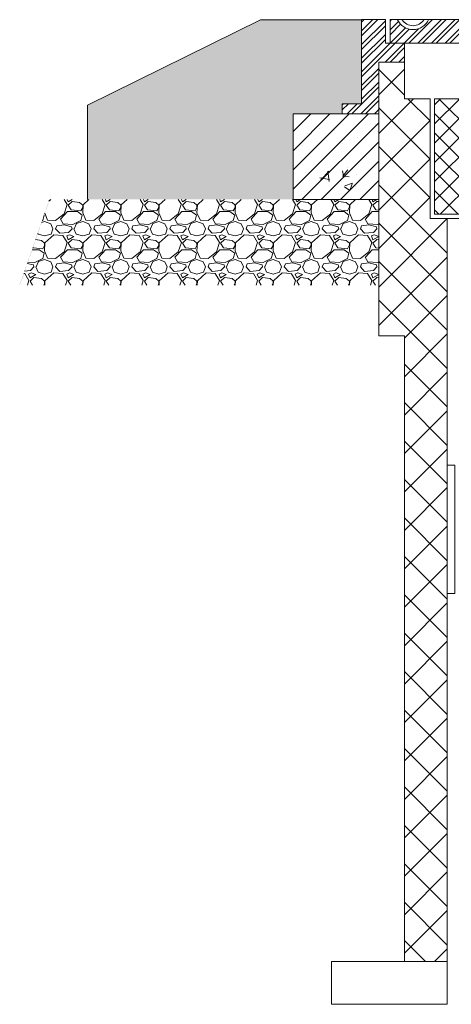
# Model space of a CAD drawing. Units: millimetres. Extents: x 2277835 to 2340103, y 80501 to 118334.
# Drawn here: x 2277835 to 2278338, y 114656 to 115806 of the extents above; entities that cross this region are included whole.
import ezdxf

# ---------------------------------------------------------------- set-up
doc = ezdxf.new("R2010")
doc.units = ezdxf.units.MM
doc.layers.get('0').update_dxf_attribs({"lineweight": 13})
for name, color, linetype, lineweight in [('Akas lūkas pārsedze', 7, 'Continuous', 13), ('Balsts', 7, 'Continuous', 13), ('Dz-b_aka_svitrojums', 7, 'Continuous', 0), ('PP_aka', 7, 'Continuous', 13)]:
    doc.layers.add(name, color=color, linetype=linetype, lineweight=lineweight)

# ---------------------------------------------------------------- blocks, each defined once
blk = doc.blocks.new('Aku parsedze')
at = {"layer": 'Akas lūkas pārsedze', "lineweight": 13}
h = blk.add_hatch(dxfattribs=at)
h.set_pattern_fill('STEEL', color=252, scale=3.557763, style=0)
h.set_pattern_definition([(45, (0, 0), (-7.98740574, 7.98740574), []), (45, (0, 5.648), (-7.98740574, 7.98740574), [])])
h.paths.add_polyline_path([(2272260.4, 116368.3), (2272238.1, 116368.3), (2272238.1, 116395.9), (2272210.4, 116395.9), (2272210.4, 116297.7), (2272187.9, 116297.7), (2272187.9, 116285.9), (2272230.4, 116285.9), (2272230.4, 116346.3), (2272260.4, 116346.3)])
edge = h.paths.add_edge_path()
edge.add_line((2272877.2, 116395.9), (2272288.6, 116395.9))
edge.add_arc((2272270.4, 116404.2), 20, 204.7752, 335.2248, ccw=False)
edge.add_line((2272252.3, 116395.9), (2272243.6, 116395.9))
edge.add_line((2272243.6, 116395.9), (2272243.6, 116368.3))
edge.add_line((2272243.6, 116368.3), (2272260.4, 116368.3))
edge.add_line((2272260.4, 116368.3), (2272305.7, 116368.3))
edge.add_line((2272305.7, 116368.3), (2272860.4, 116368.3))
edge.add_line((2272860.4, 116368.3), (2272877.2, 116368.3))
edge.add_line((2272877.2, 116368.3), (2272877.2, 116395.9))
h.paths.add_polyline_path([(2272910.4, 116395.9), (2272882.7, 116395.9), (2272882.7, 116368.3), (2272860.4, 116368.3), (2272860.4, 116346.3), (2272890.4, 116346.3), (2272890.4, 116285.9), (2272932.9, 116285.9), (2272932.9, 116297.7), (2272910.4, 116297.7)])
at = {"layer": 'Akas lūkas pārsedze', "ltscale": 5}
for p, q in [((2272210.4, 116297.7), (2272210.4, 116395.9)), ((2272210.4, 116395.9), (2272238.1, 116395.9)), ((2272238.1, 116395.9), (2272238.1, 116368.3)), ((2272243.6, 116368.3), (2272243.6, 116395.9)), ((2272877.2, 116395.9), (2272877.2, 116368.3)), ((2272910.4, 116395.9), (2272882.7, 116395.9)), ((2272882.7, 116395.9), (2272882.7, 116368.3)), ((2272910.4, 116297.7), (2272910.4, 116395.9)), ((2272238.1, 116368.3), (2272269.7, 116368.3)), ((2272305.7, 116368.3), (2272252.3, 116368.3)), ((2272260.4, 116368.3), (2272260.4, 116346.3)), ((2272882.7, 116368.3), (2272851, 116368.3)), ((2272860.4, 116368.3), (2272860.4, 116346.3)), ((2272187.9, 116285.9), (2272187.9, 116297.7)), ((2272187.9, 116297.7), (2272210.4, 116297.7)), ((2272932.9, 116297.7), (2272910.4, 116297.7)), ((2272932.9, 116285.9), (2272932.9, 116297.7)), ((2272230.4, 116285.9), (2272187.9, 116285.9)), ((2272890.4, 116285.9), (2272932.9, 116285.9))]:
    blk.add_line(p, q, dxfattribs=at)
for points in [[(2272243.6, 116395.9), (2272877.2, 116395.9)], [(2272851, 116368.3), (2272284.8, 116368.3)], [(2272260.4, 116346.3), (2272260.4, 116346.3), (2272260.4, 116346.3), (2272230.4, 116346.3), (2272230.4, 116285.9), (2272187.9, 116285.9)], [(2272860.4, 116346.3), (2272860.4, 116346.3), (2272860.4, 116346.3), (2272890.4, 116346.3), (2272890.4, 116285.9), (2272932.9, 116285.9)]]:
    blk.add_lwpolyline(points, dxfattribs=at)
for centre, radius, start, end in [((2272270.4, 116404.2), 20, 204.7752, 335.2248), ((2272270.4, 116403.6), 14.8, 211.8295, 328.1705)]:
    blk.add_arc(centre, radius, start, end, dxfattribs=at)

msp = doc.modelspace()

# ---------------------------------------------------------------- hatches: boundary and pattern name
at = {"lineweight": 13}
h = msp.add_hatch(dxfattribs=at)
h.set_pattern_fill('AR-SAND', color=256, scale=0.5)
h.set_pattern_definition([(37.5, (5994.599, 124.923), (-0.80001565, 24.47066187), [0, -19.304, 0, -21.59, 0, -20.6375]), (7.5, (5994.6, 124.923), (22.47616416, 35.84125503), [0, -10.414, 0, -17.399, 0, -6.6675]), (327.5, (5978.978, 124.923), (39.54961851, 0.07185923), [0, -6.35, 0, -22.86, 0, -29.845]), (317.5, (5978.978, 124.923), (38.1778226, 11.14646616), [0, -3.175, 0, -14.986, 0, -17.145])])
h.paths.add_polyline_path([(2278233.7, 115806.1), (2278115.9, 115806.1), (2277913.7, 115706.1), (2277913.7, 115596.1), (2278153.7, 115596.1), (2278153.7, 115696.5), (2278211.2, 115696.1), (2278211.2, 115707.9), (2278233.7, 115707.9)])
h.paths.add_polyline_path([(2279046.6, 115806.1), (2278933.7, 115806.1), (2278933.7, 115707.9), (2278956.2, 115707.9), (2278956.2, 115696.1), (2279013.7, 115696.1), (2279013.7, 115596.1), (2279253.7, 115596.1), (2279253.7, 115706.1)])
at = {"lineweight": 0}
h = msp.add_hatch(dxfattribs=at)
h.set_pattern_fill('GRAVEL', color=256, scale=1.75)
h.set_pattern_definition([(228.0127875, (-2478.412, -97.3323), (-355.600000028, -400.049999975), [5.9801252, -592.0334637]), (184.969741, (-2482.4124, -101.7773), (533.399999789, 44.4500025322), [10.2620826, -1015.9458556]), (132.5104471, (-2492.636, -102.6663), (444.5000001877, -488.9499998293), [7.2359266, -716.3576489]), (267.273689, (-2509.9714, -113.7788), (44.450000093, 888.9999999953), [9.3450791, -925.16265495]), (292.83365418, (-2510.4159, -123.1133), (-222.2500000186, 533.3999999922), [9.16358975, -907.19663554]), (357.273689, (-2506.8599, -131.5588), (-888.9999999953, 44.450000093), [9.3450791, -925.16265495]), (37.69424047, (-2497.5254, -132.0033), (-577.8499999744, -444.5000000333), [12.35838905, -1223.479518]), (72.25532837, (-2487.7464, -124.4468), (311.1500000836, 977.8999999734), [11.6675916, -1155.0919905]), (121.42956562, (-2484.1904, -113.3343), (-355.6000000505, 577.849999969), [9.3767275, -928.2970497]), (175.2363583, (-2489.08, -105.3333), (488.949999993, -44.450000077), [10.7049824, -524.5438966]), (222.3974378, (-2499.7479, -104.4443), (-533.3999999829, -488.9500000186), [13.8438636, -1370.543519]), (138.81407483, (-2465.966, -114.2233), (-311.149999981, 266.700000022), [4.72507945, -467.7849019]), (171.4692344, (-2469.5219, -111.1118), (577.8500000156, -88.8999998992), [8.98943465, -889.95618245]), (225, (-2478.412, -109.778), (-6e-15, -44.45), [6.28616345, -56.5756294]), (203.1985905, (-2481.5234, -104.4443), (222.250000006, 88.899999984), [3.3852231, -335.13589146]), (291.8014095, (-2484.635, -105.778), (-44.45000001, 133.349999997), [4.78739835, -234.5831773]), (30.96375653, (-2482.857, -110.223), (133.350000003, 88.899999995), [7.77559405, -251.4102177]), (161.5650512, (-2476.19, -106.222), (88.9, -44.449999995), [5.62252495, -134.94071704]), (16.38954033, (-2510.416, -105.7778), (444.5, 133.35), [7.87654, -779.7794668]), (70.34617594, (-2502.8594, -103.5553), (-177.8000000163, -488.9499999942), [6.60798145, -654.1887744]), (293.1985905, (-2476.1894, -97.3323), (-88.899999984, 222.250000006), [6.77040175, -331.7507128]), (343.61045967, (-2473.5224, -103.5553), (-444.5000000093, 133.349999969), [7.87654, -779.7794668]), (339.44395478, (-2510.416, -133.337), (-222.25, 88.9), [7.595616, -372.1853505]), (294.7751406, (-2503.304, -136.0038), (-222.2500002645, 488.9499998797), [6.3642621, -630.0628842]), (66.8014095, (-2475.745, -141.7823), (88.899999986, 222.250000006), [6.77040175, -331.7507128]), (17.35402464, (-2473.078, -135.5593), (-577.8499999885, -177.8000000373), [7.45119795, -737.66657965]), (69.44395478, (-2497.5254, -141.7823), (-88.900000002, -222.249999999), [3.797808, -375.9831585]), (101.30993247, (-2478.412, -141.782), (-44.45, 177.8), [2.2665055, -224.3849119]), (165.96375653, (-2478.856, -139.56), (133.35, -44.45), [9.16358975, -174.1084553]), (186.00900596, (-2487.7464, -137.3373), (444.4999999976, 44.4500000233), [8.4921725, -840.7238851]), (303.6900675, (-2482.857, -114.223), (-44.450000006, 88.9), [6.4106679, -153.8560863]), (353.15722659, (-2479.3009, -119.5573), (755.6500000046, -88.8999999604), [11.1922433, -1108.0301586]), (60.9453959, (-2468.1884, -120.891), (-177.800000005, -311.149999997), [4.5763942, -453.0643656]), (90, (-2465.966, -116.89), (-44.45, 44.45), [2.667, -41.783]), (120.25643716, (-2488.6354, -136.0038), (177.7999999783, -311.1500000124), [6.1751718, -611.3439635]), (48.0127875, (-2491.747, -130.6698), (355.6000000293, 400.049999974), [11.9602504, -586.0533385]), (0, (-2483.746, -121.78), (44.45, 44.45), [11.557, -32.893]), (325.3048465, (-2472.189, -121.7798), (444.5000001684, -311.1499997595), [7.0281673, -695.7880427]), (254.0546041, (-2466.4104, -125.7803), (-44.449999997, -177.8), [6.4720089, -317.1288757]), (207.64597536, (-2468.1884, -132.0033), (-844.550000031, -444.499999941), [10.53753925, -1043.2181274]), (175.42607874, (-2477.5229, -136.8928), (-577.85, 44.45), [11.14801555, -1103.652313])])
h.paths.add_polyline_path([(2278253.7, 115596.1), (2277869.5, 115596.1), (2277834.8, 115496.1), (2278253.7, 115496.1)])
at = {"layer": 'Dz-b_aka_svitrojums', "lineweight": 0, "ltscale": 5}
h = msp.add_hatch(dxfattribs=at)
h.set_pattern_fill('ANSI31', color=256, scale=5)
h.set_pattern_definition([(45, (5994.599, 124.923), (-11.22532015, 11.22532015), [])])
h.paths.add_polyline_path([(2278253.7, 115696.1), (2278153.7, 115696.1), (2278153.7, 115596.1), (2278253.7, 115596.1)])
at = {"layer": 'Dz-b_aka_svitrojums', "lineweight": 0, "ltscale": 10}
h = msp.add_hatch(dxfattribs=at)
h.set_pattern_fill('AR-CONC', color=256, scale=0.5)
h.set_pattern_definition([(50, (5994.6, 124.92), (91.0923345, -7.9695428), [9.525, -104.775]), (355, (5994.6, 124.92), (-17.6217107, 95.5284226), [7.62, -83.820292]), (100.4514447, (6002.19, 124.26), (73.4706235, 87.558876), [8.0950044, -89.0451223]), (46.1842, (5994.6, 150.32), (135.5395204, -21.021164), [14.2875, -157.1625]), (96.6355576, (6005.9, 148.57), (118.702067, 123.713062), [12.1425116, -133.567804]), (351.184151, (5994.6, 150.32), (118.702067, 123.713062), [11.4299835, -125.729866]), (21, (6007.3, 143.97), (75.8071956, -51.132599), [9.525, -104.775]), (326, (6007.3, 143.97), (30.901014, 92.093983), [7.62, -83.82]), (71.451445, (6013.62, 139.71), (106.7082096, 40.9613844), [8.0950044, -89.0449688]), (37.5, (5994.6, 124.923), (1.54430163, 42.27751944), [0, -82.804, 0, -85.09, 0, -84.1375]), (7.5, (5994.6, 124.923), (33.4098313, 50.0902874), [0, -48.514, 0, -80.899, 0, -32.0675]), (327.5, (5966.278, 124.923), (67.7952976, -2.864372), [0, -31.75, 0, -99.06, 0, -131.445]), (317.5, (5953.58, 124.923), (74.0645907, 12.7132455), [0, -41.275, 0, -65.786, 0, -93.345])])
h.paths.add_polyline_path([(2278253.7, 115696.1), (2278153.7, 115696.1), (2278153.7, 115596.1), (2278253.7, 115596.1)])
at = {"layer": 'PP_aka', "lineweight": 0}
h = msp.add_hatch(dxfattribs=at)
h.set_pattern_fill('ANSI37', color=256, scale=10, style=0)
h.paths.add_polyline_path([(2278333.7, 115573.8), (2278313.7, 115573.8), (2278313.7, 115713.8), (2278283.7, 115713.8), (2278283.7, 115756.6), (2278253.7, 115756.6), (2278253.7, 115436.6), (2278283.7, 115436.6), (2278283.7, 114705.7), (2278333.7, 114705.7)])
at = {"layer": 'PP_aka', "lineweight": 13}
h = msp.add_hatch(dxfattribs=at)
h.set_pattern_fill('ANSI37', color=256, scale=5, style=0)
h.set_pattern_definition([(45, (-4984.011, -413.14), (-11.22532015, 11.22532015), []), (135, (-4984.011, -413.14), (-11.22532015, -11.22532015), [])])
h.paths.add_polyline_path([(2278848.8, 115713.8), (2278848.8, 115578.8), (2278318.7, 115578.8), (2278318.7, 115713.8)])

# ---------------------------------------------------------------- linework, layer by layer
at = {"ltscale": 10}
msp.add_lwpolyline([(2278233.7, 115806.1), (2278115.9, 115806.1), (2277913.7, 115706.1), (2277913.7, 115706.1), (2277913.7, 115596.1)], dxfattribs=at)
msp.add_lwpolyline([(2278253.7, 115596.1), (2278253.7, 115696.1), (2278153.7, 115696.1), (2278153.7, 115596.1)], close=True, dxfattribs=at)
at = {"lineweight": 15, "const_width": 0.1}
msp.add_lwpolyline([(2277869.5, 115596.1), (2277834.8, 115496.1), (2278253.7, 115496.1), (2278253.7, 115596.1), (2277869.5, 115596.1)], dxfattribs=at)
at = {"layer": 'Balsts', "ltscale": 10}
msp.add_lwpolyline([(2278342.6, 115285.8), (2278333.7, 115285.8), (2278333.7, 115135.8), (2278342.6, 115135.8)], close=True, dxfattribs=at)
at = {"layer": 'PP_aka'}
msp.add_line((2278333.7, 115573.8), (2278833.7, 115573.8), dxfattribs=at)
msp.add_lwpolyline([(2278333.7, 114705.7), (2278333.7, 115573.8), (2278313.7, 115573.8), (2278313.7, 115713.8), (2278283.7, 115713.8), (2278283.7, 115756.6), (2278253.7, 115756.6), (2278253.7, 115436.6), (2278283.7, 115436.6), (2278283.7, 114705.7)], dxfattribs=at)
for points in [[(2278318.7, 115713.8), (2278848.8, 115713.8), (2278848.8, 115578.8), (2278318.7, 115578.8)], [(2278333.7, 114705.7), (2278198.7, 114705.7), (2278198.7, 114655.7), (2278333.7, 114655.7)]]:
    msp.add_lwpolyline(points, close=True, dxfattribs=at)

# ---------------------------------------------------------------- block references
at = {"layer": 'Akas lūkas pārsedze'}
msp.add_blockref('Aku parsedze', (6023.3, -589.7), dxfattribs=at)

doc.saveas('drawing.dxf')
